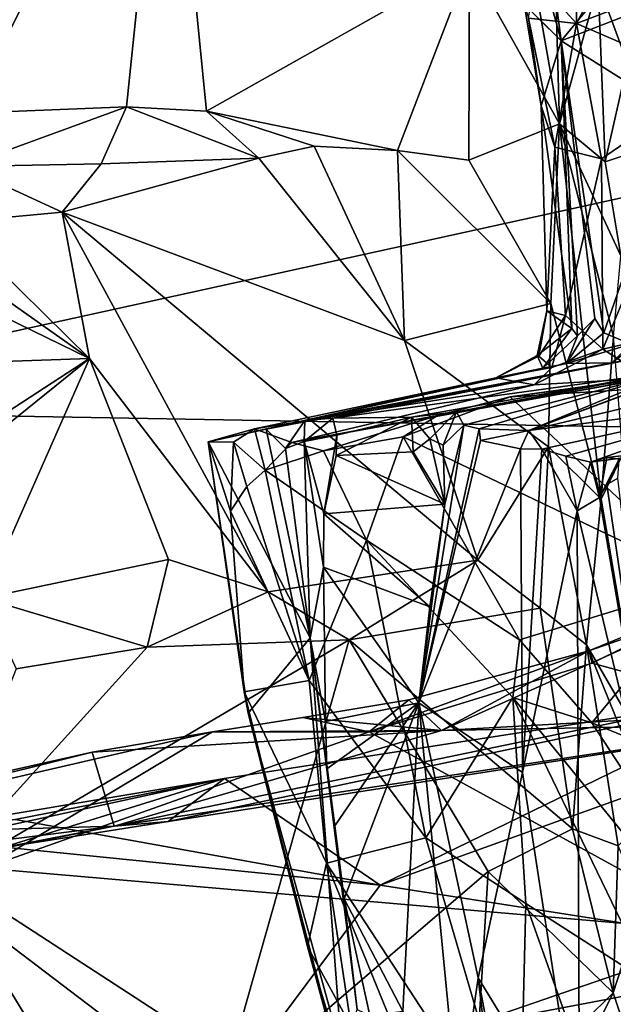
# Model space of a CAD drawing. Units: metres. Extents: x 18.18 to 23.37, y -3.57 to 5.04.
# Drawn here: x 19.26 to 19.71, y 0.16 to 0.9 of the extents above; entities that cross this region are included whole.
import ezdxf

# ---------------------------------------------------------------- set-up
doc = ezdxf.new("R2010")
doc.units = ezdxf.units.M

msp = doc.modelspace()

# ---------------------------------------------------------------- linework, layer by layer
at = {"layer": '1'}
for points in [[(18.8952, 1.18255, -23.99799), (19.46618, 1.56959, -23.98035), (18.99283, 0.60334, -24.02596)], [(20.63179, 0.96376, -24.01947), (18.99283, 0.60334, -24.02596), (19.46618, 1.56959, -23.98035)], [(19.61305, 1.13329, 10.48587), (19.66839, 0.81732, 10.30914), (19.65806, 1.18871, 10.3888)], [(19.65806, 1.18871, 10.3888), (19.66839, 0.81732, 10.30914), (19.69728, 0.92237, 10.22627)], [(19.61305, 1.13329, 10.48587), (19.60116, 0.93767, 10.43075), (19.66839, 0.81732, 10.30914)], [(19.15476, 1.1086, 11.09094), (19.12858, 0.8532, 11.00152), (19.37509, 1.12411, 10.78068)], [(19.12858, 0.8532, 11.00152), (19.1758, 0.82257, 10.9277), (19.37509, 1.12411, 10.78068)], [(19.37509, 1.12411, 10.78068), (19.1758, 0.82257, 10.9277), (19.2265, 0.82522, 10.85614)], [(19.37509, 1.12411, 10.78068), (19.2265, 0.82522, 10.85614), (19.34462, 0.83013, 10.71009)], [(19.37509, 1.12411, 10.78068), (19.34462, 0.83013, 10.71009), (19.40451, 0.82671, 10.64094)], [(19.60116, 0.93767, 10.43075), (19.37509, 1.12411, 10.78068), (19.40451, 0.82671, 10.64094)], [(22.39843, 0.54327, -23.99691), (18.99283, 0.60334, -24.02596), (20.63179, 0.96376, -24.01947)], [(19.63999, 0.9458, 1.26282), (19.63584, 0.9346, 1.46608), (19.79195, 0.88917, 1.37192)], [(19.79195, 0.88917, 1.37192), (19.80471, 0.8639, 1.2815), (19.63999, 0.9458, 1.26282)], [(19.63999, 0.9458, 1.26282), (19.80471, 0.8639, 1.2815), (19.81126, 0.87927, 1.19608)], [(19.71924, 0.93156, 1.24051), (19.63999, 0.9458, 1.26282), (19.81126, 0.87927, 1.19608)], [(19.40451, 0.82671, 10.64094), (19.54717, 0.79751, 10.47641), (19.60116, 0.93767, 10.43075)], [(19.60116, 0.93767, 10.43075), (19.54717, 0.79751, 10.47641), (19.60073, 0.79005, 10.41371)], [(19.60116, 0.93767, 10.43075), (19.60073, 0.79005, 10.41371), (19.66839, 0.81732, 10.30914)], [(19.63584, 0.9346, 1.46608), (19.77815, 0.88747, 1.53526), (19.79195, 0.88917, 1.37192)], [(19.77815, 0.88747, 1.53526), (19.63584, 0.9346, 1.46608), (19.74933, 0.91739, 1.65586)], [(19.68125, 0.89249, 2.90572), (19.68079, 0.91765, 2.93236), (19.70266, 0.934, 2.99566)], [(19.68125, 0.89249, 2.90572), (19.70266, 0.934, 2.99566), (19.7779, 0.9296, 3.07701)], [(19.68125, 0.89249, 2.90572), (19.7779, 0.9296, 3.07701), (19.78297, 0.84838, 3.04656)], [(19.6452, 0.89628, 2.78936), (19.65022, 0.92645, 2.90614), (19.68125, 0.89249, 2.90572)], [(19.65022, 0.92645, 2.90614), (19.68079, 0.91765, 2.93236), (19.68125, 0.89249, 2.90572)], [(19.66839, 0.81732, 10.30914), (19.70256, 0.78888, 10.22767), (19.69728, 0.92237, 10.22627)], [(19.69728, 0.92237, 10.22627), (19.70256, 0.78888, 10.22767), (19.71922, 0.86267, 10.21451)], [(19.69728, 0.92237, 10.22627), (19.71922, 0.86267, 10.21451), (19.71497, 0.9183, 10.20415)], [(19.63533, 0.9137, 2.65034), (19.642, 0.90679, 2.69566), (19.66964, 0.87932, 2.56316)], [(19.66178, 0.90864, 2.50596), (19.63533, 0.9137, 2.65034), (19.66964, 0.87932, 2.56316)], [(19.642, 0.90679, 2.69566), (19.6452, 0.89628, 2.78936), (19.65478, 0.83077, 2.73641)], [(19.642, 0.90679, 2.69566), (19.65478, 0.83077, 2.73641), (19.66964, 0.87932, 2.56316)], [(19.66584, 0.90802, 2.46469), (19.66178, 0.90864, 2.50596), (19.66964, 0.87932, 2.56316)], [(19.69415, 0.90906, 2.17677), (19.66584, 0.90802, 2.46469), (19.66964, 0.87932, 2.56316)], [(19.69415, 0.90906, 2.17677), (19.66964, 0.87932, 2.56316), (19.7218, 0.89954, 2.09549)], [(19.7218, 0.89954, 2.09549), (19.66964, 0.87932, 2.56316), (19.75806, 0.82376, 1.9509)], [(19.65478, 0.83077, 2.73641), (19.6452, 0.89628, 2.78936), (19.66504, 0.79978, 2.82771)], [(19.66504, 0.79978, 2.82771), (19.6452, 0.89628, 2.78936), (19.68125, 0.89249, 2.90572)], [(19.66504, 0.79978, 2.82771), (19.68125, 0.89249, 2.90572), (19.69994, 0.79122, 2.92321)], [(19.69994, 0.79122, 2.92321), (19.68125, 0.89249, 2.90572), (19.78297, 0.84838, 3.04656)], [(19.65478, 0.83077, 2.73641), (19.67762, 0.66434, 2.54768), (19.66964, 0.87932, 2.56316)], [(19.66964, 0.87932, 2.56316), (19.70155, 0.66091, 2.36189), (19.75806, 0.82376, 1.9509)], [(19.67762, 0.66434, 2.54768), (19.68179, 0.65885, 2.49039), (19.66964, 0.87932, 2.56316)], [(19.66964, 0.87932, 2.56316), (19.68179, 0.65885, 2.49039), (19.69488, 0.67164, 2.42424)], [(19.66964, 0.87932, 2.56316), (19.69488, 0.67164, 2.42424), (19.70155, 0.66091, 2.36189)], [(19.71922, 0.86267, 10.21451), (19.70256, 0.78888, 10.22767), (19.89343, 0.85298, 10.19439)], [(19.70082, 0.64879, 2.92493), (19.69994, 0.79122, 2.92321), (19.78297, 0.84838, 3.04656)], [(19.70082, 0.64879, 2.92493), (19.78297, 0.84838, 3.04656), (19.77305, 0.66559, 3.02055)], [(19.70256, 0.78888, 10.22767), (19.71435, 0.71858, 10.21117), (19.89343, 0.85298, 10.19439)], [(19.2265, 0.82522, 10.85614), (19.22229, 0.7854, 10.81626), (19.34462, 0.83013, 10.71009)], [(19.34462, 0.83013, 10.71009), (19.22229, 0.7854, 10.81626), (19.32558, 0.7875, 10.70017)], [(19.34462, 0.83013, 10.71009), (19.32558, 0.7875, 10.70017), (19.44363, 0.79173, 10.58203)], [(19.34462, 0.83013, 10.71009), (19.44363, 0.79173, 10.58203), (19.40451, 0.82671, 10.64094)], [(19.40451, 0.82671, 10.64094), (19.44363, 0.79173, 10.58203), (19.48503, 0.80064, 10.54317)], [(19.40451, 0.82671, 10.64094), (19.48503, 0.80064, 10.54317), (19.54717, 0.79751, 10.47641)], [(19.65895, 0.67749, 2.74479), (19.65478, 0.83077, 2.73641), (19.66504, 0.79978, 2.82771)], [(19.65895, 0.67749, 2.74479), (19.67762, 0.66434, 2.54768), (19.65478, 0.83077, 2.73641)], [(19.70155, 0.66091, 2.36189), (19.72165, 0.65262, 2.17816), (19.75806, 0.82376, 1.9509)], [(19.60073, 0.79005, 10.41371), (19.66189, 0.68295, 10.35804), (19.66839, 0.81732, 10.30914)], [(19.66189, 0.68295, 10.35804), (19.69956, 0.5365, 10.3187), (19.66839, 0.81732, 10.30914)], [(19.66839, 0.81732, 10.30914), (19.69956, 0.5365, 10.3187), (19.70878, 0.65832, 10.20933)], [(19.66839, 0.81732, 10.30914), (19.70878, 0.65832, 10.20933), (19.71435, 0.71858, 10.21117)], [(19.70256, 0.78888, 10.22767), (19.66839, 0.81732, 10.30914), (19.71435, 0.71858, 10.21117)], [(19.44363, 0.79173, 10.58203), (19.55245, 0.65515, 10.51375), (19.48503, 0.80064, 10.54317)], [(19.48503, 0.80064, 10.54317), (19.55245, 0.65515, 10.51375), (19.54717, 0.79751, 10.47641)], [(19.54717, 0.79751, 10.47641), (19.55245, 0.65515, 10.51375), (19.66189, 0.68295, 10.35804)], [(19.54717, 0.79751, 10.47641), (19.66189, 0.68295, 10.35804), (19.60073, 0.79005, 10.41371)], [(19.65895, 0.67749, 2.74479), (19.66504, 0.79978, 2.82771), (19.67288, 0.67395, 2.85148)], [(19.67288, 0.67395, 2.85148), (19.66504, 0.79978, 2.82771), (19.69994, 0.79122, 2.92321)], [(19.44363, 0.79173, 10.58203), (19.29655, 0.75136, 10.7703), (19.55245, 0.65515, 10.51375)], [(19.44363, 0.79173, 10.58203), (19.32558, 0.7875, 10.70017), (19.29655, 0.75136, 10.7703)], [(19.67288, 0.67395, 2.85148), (19.69994, 0.79122, 2.92321), (19.70082, 0.64879, 2.92493)], [(19.22229, 0.7854, 10.81626), (19.21357, 0.74361, 10.88502), (19.29655, 0.75136, 10.7703)], [(19.32558, 0.7875, 10.70017), (19.22229, 0.7854, 10.81626), (19.29655, 0.75136, 10.7703)], [(19.21357, 0.74361, 10.88502), (19.31698, 0.64189, 10.79189), (19.29655, 0.75136, 10.7703)], [(19.29655, 0.75136, 10.7703), (19.31698, 0.64189, 10.79189), (19.45051, 0.46738, 10.73834)], [(19.29655, 0.75136, 10.7703), (19.45051, 0.46738, 10.73834), (19.60725, 0.49089, 10.53241)], [(19.55245, 0.65515, 10.51375), (19.29655, 0.75136, 10.7703), (19.60725, 0.49089, 10.53241)], [(19.17122, 0.74476, 10.93735), (19.11319, 0.74126, 11.01503), (19.31698, 0.64189, 10.79189)], [(19.21357, 0.74361, 10.88502), (19.17122, 0.74476, 10.93735), (19.31698, 0.64189, 10.79189)], [(18.86445, 0.62606, 11.42128), (19.31698, 0.64189, 10.79189), (19.11319, 0.74126, 11.01503)], [(19.66189, 0.68295, 10.35804), (19.55245, 0.65515, 10.51375), (19.66012, 0.57578, 10.41171)], [(19.66012, 0.57578, 10.41171), (19.69956, 0.5365, 10.3187), (19.66189, 0.68295, 10.35804)], [(19.65301, 0.64363, 2.79131), (19.65172, 0.64397, 2.70986), (19.65895, 0.67749, 2.74479)], [(19.65895, 0.67749, 2.74479), (19.65172, 0.64397, 2.70986), (19.67762, 0.66434, 2.54768)], [(19.65301, 0.64363, 2.79131), (19.65895, 0.67749, 2.74479), (19.67288, 0.67395, 2.85148)], [(19.66257, 0.63505, 2.8628), (19.65301, 0.64363, 2.79131), (19.67288, 0.67395, 2.85148)], [(19.66257, 0.63505, 2.8628), (19.67288, 0.67395, 2.85148), (19.70082, 0.64879, 2.92493)], [(19.68179, 0.65885, 2.49039), (19.67378, 0.63813, 2.40943), (19.69488, 0.67164, 2.42424)], [(19.67378, 0.63813, 2.40943), (19.70155, 0.66091, 2.36189), (19.69488, 0.67164, 2.42424)], [(19.65172, 0.64397, 2.70986), (19.65601, 0.6345, 2.52067), (19.67762, 0.66434, 2.54768)], [(19.65601, 0.6345, 2.52067), (19.68179, 0.65885, 2.49039), (19.67762, 0.66434, 2.54768)], [(19.73508, 0.62722, 3.01091), (19.70082, 0.64879, 2.92493), (19.77305, 0.66559, 3.02055)], [(19.70745, 0.6385, 2.15133), (19.73817, 0.64424, 1.99289), (19.73999, 0.66295, 2.05741)], [(19.72165, 0.65262, 2.17816), (19.70745, 0.6385, 2.15133), (19.73999, 0.66295, 2.05741)], [(19.65601, 0.6345, 2.52067), (19.67378, 0.63813, 2.40943), (19.68179, 0.65885, 2.49039)], [(19.67378, 0.63813, 2.40943), (19.72165, 0.65262, 2.17816), (19.70155, 0.66091, 2.36189)], [(19.70878, 0.65832, 10.20933), (19.69956, 0.5365, 10.3187), (19.71584, 0.57037, 10.15891)], [(19.55245, 0.65515, 10.51375), (19.60725, 0.49089, 10.53241), (19.66012, 0.57578, 10.41171)], [(19.64955, 0.62222, 2.89326), (19.66257, 0.63505, 2.8628), (19.70082, 0.64879, 2.92493)], [(19.64955, 0.62222, 2.89326), (19.70082, 0.64879, 2.92493), (19.73508, 0.62722, 3.01091)], [(19.67378, 0.63813, 2.40943), (19.70745, 0.6385, 2.15133), (19.72165, 0.65262, 2.17816)], [(19.31698, 0.64189, 10.79189), (18.86445, 0.62606, 11.42128), (19.02028, 0.44847, 11.31792)], [(19.31698, 0.64189, 10.79189), (19.02028, 0.44847, 11.31792), (19.09782, 0.46506, 11.20716)], [(19.09782, 0.46506, 11.20716), (19.2378, 0.46263, 11.01762), (19.31698, 0.64189, 10.79189)], [(19.31698, 0.64189, 10.79189), (19.2378, 0.46263, 11.01762), (19.37598, 0.49154, 10.82137)], [(19.31698, 0.64189, 10.79189), (19.37598, 0.49154, 10.82137), (19.45051, 0.46738, 10.73834)], [(19.49889, 0.59718, 2.04733), (19.75243, 0.63197, 1.72422), (19.73817, 0.64424, 1.99289)], [(19.49889, 0.59718, 2.04733), (19.73817, 0.64424, 1.99289), (19.70745, 0.6385, 2.15133)], [(19.62086, 0.62743, 2.72491), (19.65601, 0.6345, 2.52067), (19.65172, 0.64397, 2.70986)], [(19.62086, 0.62743, 2.72491), (19.65172, 0.64397, 2.70986), (19.65301, 0.64363, 2.79131)], [(19.62086, 0.62743, 2.72491), (19.65301, 0.64363, 2.79131), (19.66257, 0.63505, 2.8628)], [(19.64545, 0.58799, 1.2668), (19.79234, 0.6226, 1.25368), (19.79238, 0.64261, 1.44591)], [(19.64545, 0.58799, 1.2668), (19.79238, 0.64261, 1.44591), (19.78574, 0.64067, 1.49616)], [(19.44918, 0.58895, 2.34477), (19.4779, 0.59537, 2.24671), (19.70745, 0.6385, 2.15133)], [(19.44918, 0.58895, 2.34477), (19.70745, 0.6385, 2.15133), (19.67378, 0.63813, 2.40943)], [(19.65601, 0.6345, 2.52067), (19.44918, 0.58895, 2.34477), (19.67378, 0.63813, 2.40943)], [(19.62086, 0.62743, 2.72491), (19.44918, 0.58895, 2.34477), (19.65601, 0.6345, 2.52067)], [(19.4779, 0.59537, 2.24671), (19.49889, 0.59718, 2.04733), (19.70745, 0.6385, 2.15133)], [(19.64955, 0.62222, 2.89326), (19.62086, 0.62743, 2.72491), (19.66257, 0.63505, 2.8628)], [(19.75243, 0.63197, 1.72422), (19.64545, 0.58799, 1.2668), (19.78574, 0.64067, 1.49616)], [(19.40572, 0.57951, 2.67407), (19.44918, 0.58895, 2.34477), (19.62086, 0.62743, 2.72491)], [(19.4403, 0.58911, 2.81837), (19.40572, 0.57951, 2.67407), (19.62086, 0.62743, 2.72491)], [(19.64955, 0.62222, 2.89326), (19.4403, 0.58911, 2.81837), (19.62086, 0.62743, 2.72491)], [(19.73508, 0.62722, 3.01091), (19.4683, 0.57899, 2.96424), (19.64955, 0.62222, 2.89326)], [(19.57716, 0.59919, 3.12995), (19.4683, 0.57899, 2.96424), (19.73508, 0.62722, 3.01091)], [(19.49889, 0.59718, 2.04733), (19.55776, 0.59794, 1.84131), (19.75243, 0.63197, 1.72422)], [(19.55776, 0.59794, 1.84131), (19.59134, 0.60203, 1.80094), (19.75243, 0.63197, 1.72422)], [(19.63141, 0.61324, 3.13101), (19.57716, 0.59919, 3.12995), (19.73508, 0.62722, 3.01091)], [(19.59134, 0.60203, 1.80094), (19.59698, 0.59201, 1.63286), (19.75243, 0.63197, 1.72422)], [(19.59698, 0.59201, 1.63286), (19.60832, 0.58908, 1.49987), (19.75243, 0.63197, 1.72422)], [(19.64545, 0.58799, 1.2668), (19.75243, 0.63197, 1.72422), (19.60832, 0.58908, 1.49987)], [(19.63141, 0.61324, 3.13101), (19.73508, 0.62722, 3.01091), (19.76989, 0.63226, 3.04472)], [(19.63141, 0.61324, 3.13101), (19.76989, 0.63226, 3.04472), (19.78426, 0.62259, 3.10853)], [(19.4683, 0.57899, 2.96424), (19.4403, 0.58911, 2.81837), (19.64955, 0.62222, 2.89326)], [(19.63141, 0.61324, 3.13101), (19.78426, 0.62259, 3.10853), (19.77937, 0.47456, 3.25667)], [(19.79234, 0.6226, 1.25368), (19.64545, 0.58799, 1.2668), (19.82073, 0.61044, 0.9752)], [(19.57716, 0.59919, 3.12995), (19.63141, 0.61324, 3.13101), (19.55154, 0.58329, 3.12445)], [(19.55154, 0.58329, 3.12445), (19.63141, 0.61324, 3.13101), (19.77937, 0.47456, 3.25667)], [(19.6552, 0.57404, 1.00559), (19.82073, 0.61044, 0.9752), (19.64545, 0.58799, 1.2668)], [(19.6552, 0.57404, 1.00559), (19.6732, 0.56882, 0.82113), (19.82073, 0.61044, 0.9752)], [(19.6732, 0.56882, 0.82113), (19.69148, 0.56423, 0.64753), (19.82073, 0.61044, 0.9752)], [(19.82073, 0.61044, 0.9752), (19.69148, 0.56423, 0.64753), (19.80037, 0.5787, 0.52037)], [(20.22681, -1.4234, -24.0032), (18.99283, 0.60334, -24.02596), (22.39843, 0.54327, -23.99691)], [(20.22681, -1.4234, -24.0032), (19.00779, -0.48249, -24.00559), (18.99283, 0.60334, -24.02596)], [(19.49191, 0.57285, 3.06276), (19.4683, 0.57899, 2.96424), (19.57716, 0.59919, 3.12995)], [(19.4779, 0.59537, 2.24671), (19.47755, 0.57981, 2.12078), (19.49889, 0.59718, 2.04733)], [(19.47755, 0.57981, 2.12078), (19.50194, 0.58436, 1.87241), (19.49889, 0.59718, 2.04733)], [(19.55154, 0.58329, 3.12445), (19.49191, 0.57285, 3.06276), (19.57716, 0.59919, 3.12995)], [(19.50194, 0.58436, 1.87241), (19.55776, 0.59794, 1.84131), (19.49889, 0.59718, 2.04733)], [(19.50194, 0.58436, 1.87241), (19.50132, 0.56913, 1.8597), (19.55776, 0.59794, 1.84131)], [(19.50132, 0.56913, 1.8597), (19.5591, 0.57209, 1.82999), (19.55776, 0.59794, 1.84131)], [(19.55776, 0.59794, 1.84131), (19.57158, 0.58173, 1.8085), (19.59134, 0.60203, 1.80094)], [(19.57158, 0.58173, 1.8085), (19.55776, 0.59794, 1.84131), (19.5591, 0.57209, 1.82999)], [(19.57158, 0.58173, 1.8085), (19.5814, 0.57706, 1.78485), (19.59134, 0.60203, 1.80094)], [(19.5814, 0.57706, 1.78485), (19.59698, 0.59201, 1.63286), (19.59134, 0.60203, 1.80094)], [(19.44918, 0.58895, 2.34477), (19.46342, 0.57445, 2.23963), (19.4779, 0.59537, 2.24671)], [(19.46342, 0.57445, 2.23963), (19.47755, 0.57981, 2.12078), (19.4779, 0.59537, 2.24671)], [(19.59698, 0.59201, 1.63286), (19.5828, 0.5328, 1.839), (19.56319, 0.38418, 2.03053)], [(19.59698, 0.59201, 1.63286), (19.56319, 0.38418, 2.03053), (19.60832, 0.58908, 1.49987)], [(19.59698, 0.59201, 1.63286), (19.5814, 0.57706, 1.78485), (19.5828, 0.5328, 1.839)], [(19.42465, 0.57926, 2.80299), (19.40572, 0.57951, 2.67407), (19.4403, 0.58911, 2.81837)], [(19.40572, 0.57951, 2.67407), (19.48207, 0.43288, 2.20735), (19.44918, 0.58895, 2.34477)], [(19.44843, 0.55834, 2.99326), (19.42465, 0.57926, 2.80299), (19.4403, 0.58911, 2.81837)], [(19.44843, 0.55834, 2.99326), (19.4403, 0.58911, 2.81837), (19.4683, 0.57899, 2.96424)], [(19.44918, 0.58895, 2.34477), (19.48207, 0.43288, 2.20735), (19.46342, 0.57445, 2.23963)], [(19.47755, 0.57981, 2.12078), (19.49222, 0.52561, 1.93589), (19.50194, 0.58436, 1.87241)], [(19.52422, 0.50603, 3.11337), (19.49191, 0.57285, 3.06276), (19.55154, 0.58329, 3.12445)], [(19.50194, 0.58436, 1.87241), (19.49222, 0.52561, 1.93589), (19.50132, 0.56913, 1.8597)], [(19.52422, 0.50603, 3.11337), (19.55154, 0.58329, 3.12445), (19.63848, 0.43147, 3.22492)], [(19.63848, 0.43147, 3.22492), (19.55154, 0.58329, 3.12445), (19.77937, 0.47456, 3.25667)], [(19.60932, 0.58057, 1.43464), (19.60832, 0.58908, 1.49987), (19.56319, 0.38418, 2.03053)], [(19.60832, 0.58908, 1.49987), (19.60932, 0.58057, 1.43464), (19.64545, 0.58799, 1.2668)], [(19.63938, 0.57415, 1.12967), (19.64545, 0.58799, 1.2668), (19.60932, 0.58057, 1.43464)], [(19.63938, 0.57415, 1.12967), (19.6552, 0.57404, 1.00559), (19.64545, 0.58799, 1.2668)], [(19.42247, 0.5275, 2.90414), (19.40572, 0.57951, 2.67407), (19.42465, 0.57926, 2.80299)], [(19.40572, 0.57951, 2.67407), (19.42247, 0.5275, 2.90414), (19.43272, 0.39256, 2.84242)], [(19.40572, 0.57951, 2.67407), (19.43272, 0.39256, 2.84242), (19.43554, 0.37653, 2.67002)], [(19.40572, 0.57951, 2.67407), (19.43554, 0.37653, 2.67002), (19.48207, 0.43288, 2.20735)], [(19.42247, 0.5275, 2.90414), (19.42465, 0.57926, 2.80299), (19.43464, 0.5461, 2.96256)], [(19.43464, 0.5461, 2.96256), (19.42465, 0.57926, 2.80299), (19.44843, 0.55834, 2.99326)], [(19.49191, 0.57285, 3.06276), (19.44843, 0.55834, 2.99326), (19.4683, 0.57899, 2.96424)], [(19.47755, 0.57981, 2.12078), (19.46342, 0.57445, 2.23963), (19.48207, 0.43288, 2.20735)], [(19.47755, 0.57981, 2.12078), (19.48207, 0.43288, 2.20735), (19.49207, 0.48569, 1.99109)], [(19.47755, 0.57981, 2.12078), (19.49207, 0.48569, 1.99109), (19.49222, 0.52561, 1.93589)], [(19.57158, 0.58173, 1.8085), (19.5591, 0.57209, 1.82999), (19.5828, 0.5328, 1.839)], [(19.60932, 0.58057, 1.43464), (19.56319, 0.38418, 2.03053), (19.63938, 0.57415, 1.12967)], [(19.5814, 0.57706, 1.78485), (19.57158, 0.58173, 1.8085), (19.5828, 0.5328, 1.839)], [(19.66012, 0.57578, 10.41171), (19.60725, 0.49089, 10.53241), (19.65407, 0.45505, 10.47222)], [(19.66012, 0.57578, 10.41171), (19.65407, 0.45505, 10.47222), (19.68867, 0.42766, 10.39709)], [(19.66012, 0.57578, 10.41171), (19.68867, 0.42766, 10.39709), (19.69956, 0.5365, 10.3187)], [(19.69148, 0.56423, 0.64753), (19.70394, 0.56768, 0.58351), (19.80037, 0.5787, 0.52037)], [(19.70394, 0.56768, 0.58351), (19.71303, 0.56646, 0.52778), (19.80037, 0.5787, 0.52037)], [(19.52422, 0.50603, 3.11337), (19.44843, 0.55834, 2.99326), (19.49191, 0.57285, 3.06276)], [(19.50132, 0.56913, 1.8597), (19.49222, 0.52561, 1.93589), (19.5828, 0.5328, 1.839)], [(19.5591, 0.57209, 1.82999), (19.50132, 0.56913, 1.8597), (19.5828, 0.5328, 1.839)], [(19.63938, 0.57415, 1.12967), (19.56319, 0.38418, 2.03053), (19.64068, 0.33208, 1.13597)], [(19.63938, 0.57415, 1.12967), (19.64068, 0.33208, 1.13597), (19.6552, 0.57404, 1.00559)], [(19.6552, 0.57404, 1.00559), (19.64068, 0.33208, 1.13597), (19.68166, 0.52784, 0.6796)], [(19.6732, 0.56882, 0.82113), (19.6552, 0.57404, 1.00559), (19.68166, 0.52784, 0.6796)], [(19.6732, 0.56882, 0.82113), (19.68166, 0.52784, 0.6796), (19.69148, 0.56423, 0.64753)], [(19.69148, 0.56423, 0.64753), (19.69825, 0.53776, 0.51306), (19.70394, 0.56768, 0.58351)], [(19.69825, 0.53776, 0.51306), (19.71303, 0.56646, 0.52778), (19.70394, 0.56768, 0.58351)], [(19.69956, 0.5365, 10.3187), (19.73041, 0.35527, 10.16996), (19.71584, 0.57037, 10.15891)], [(19.69148, 0.56423, 0.64753), (19.68166, 0.52784, 0.6796), (19.69825, 0.53776, 0.51306)], [(19.69825, 0.53776, 0.51306), (19.70394, 0.54748, 0.4547), (19.71303, 0.56646, 0.52778)], [(19.70394, 0.54748, 0.4547), (19.71213, 0.55229, 0.39926), (19.71303, 0.56646, 0.52778)], [(19.48126, 0.40102, 3.02405), (19.43464, 0.5461, 2.96256), (19.44843, 0.55834, 2.99326)], [(19.48126, 0.40102, 3.02405), (19.44843, 0.55834, 2.99326), (19.52422, 0.50603, 3.11337)], [(19.42247, 0.5275, 2.90414), (19.43464, 0.5461, 2.96256), (19.48126, 0.40102, 3.02405)], [(19.70394, 0.54748, 0.4547), (19.69825, 0.53776, 0.51306), (19.74775, 0.24926, 0.24595)], [(19.71213, 0.55229, 0.39926), (19.70394, 0.54748, 0.4547), (19.74775, 0.24926, 0.24595)], [(19.69825, 0.53776, 0.51306), (19.68166, 0.52784, 0.6796), (19.74775, 0.24926, 0.24595)], [(19.49222, 0.52561, 1.93589), (19.57155, 0.45595, 1.95646), (19.5828, 0.5328, 1.839)], [(19.5828, 0.5328, 1.839), (19.57155, 0.45595, 1.95646), (19.56319, 0.38418, 2.03053)], [(19.69956, 0.5365, 10.3187), (19.68867, 0.42766, 10.39709), (19.73041, 0.35527, 10.16996)], [(19.43272, 0.39256, 2.84242), (19.42247, 0.5275, 2.90414), (19.48126, 0.40102, 3.02405)], [(19.49222, 0.52561, 1.93589), (19.49207, 0.48569, 1.99109), (19.57155, 0.45595, 1.95646)], [(19.68166, 0.52784, 0.6796), (19.64068, 0.33208, 1.13597), (19.68332, 0.05468, 0.97357)], [(19.68166, 0.52784, 0.6796), (19.68332, 0.05468, 0.97357), (19.74775, 0.24926, 0.24595)], [(19.48126, 0.40102, 3.02405), (19.52422, 0.50603, 3.11337), (19.56841, 0.28322, 3.12653)], [(19.56841, 0.28322, 3.12653), (19.52422, 0.50603, 3.11337), (19.63362, 0.38813, 3.24316)], [(19.63362, 0.38813, 3.24316), (19.52422, 0.50603, 3.11337), (19.63848, 0.43147, 3.22492)], [(19.37598, 0.49154, 10.82137), (19.2378, 0.46263, 11.01762), (19.3602, 0.42581, 10.8523)], [(19.37598, 0.49154, 10.82137), (19.3602, 0.42581, 10.8523), (19.45051, 0.46738, 10.73834)], [(19.45051, 0.46738, 10.73834), (19.51124, 0.43144, 10.65797), (19.60725, 0.49089, 10.53241)], [(19.60725, 0.49089, 10.53241), (19.51124, 0.43144, 10.65797), (19.65407, 0.45505, 10.47222)], [(19.48207, 0.43288, 2.20735), (19.49352, 0.37035, 2.10225), (19.49207, 0.48569, 1.99109)], [(19.49352, 0.37035, 2.10225), (19.56319, 0.38418, 2.03053), (19.49207, 0.48569, 1.99109)], [(19.57155, 0.45595, 1.95646), (19.49207, 0.48569, 1.99109), (19.56319, 0.38418, 2.03053)], [(19.69271, 0.36927, 3.27523), (19.63848, 0.43147, 3.22492), (19.77937, 0.47456, 3.25667)], [(19.69297, 0.41388, 4.58876), (19.69026, 0.42302, 4.5718), (19.81427, 0.47411, 4.59713)], [(19.81427, 0.47411, 4.59713), (19.69026, 0.42302, 4.5718), (19.78828, 0.45724, 4.55246)], [(19.69271, 0.36927, 3.27523), (19.77937, 0.47456, 3.25667), (19.81936, 0.31722, 3.3487)], [(19.85862, 0.36888, 4.64639), (19.69297, 0.41388, 4.58876), (19.81427, 0.47411, 4.59713)], [(19.45051, 0.46738, 10.73834), (19.3602, 0.42581, 10.8523), (19.51124, 0.43144, 10.65797)], [(19.2378, 0.46263, 11.01762), (19.26203, 0.40967, 10.97578), (19.3602, 0.42581, 10.8523)], [(19.69026, 0.42302, 4.5718), (19.58014, 0.36354, 4.48359), (19.78828, 0.45724, 4.55246)], [(19.78828, 0.45724, 4.55246), (19.58014, 0.36354, 4.48359), (19.71799, 0.37135, 4.42347)], [(19.65407, 0.45505, 10.47222), (19.51124, 0.43144, 10.65797), (19.67814, 0.28996, 10.38801)], [(19.65407, 0.45505, 10.47222), (19.67814, 0.28996, 10.38801), (19.68867, 0.42766, 10.39709)], [(19.19867, 0.24753, 10.96522), (19.41306, 0.08467, 10.66585), (19.51124, 0.43144, 10.65797)], [(19.3602, 0.42581, 10.8523), (19.19867, 0.24753, 10.96522), (19.51124, 0.43144, 10.65797)], [(19.51124, 0.43144, 10.65797), (19.41306, 0.08467, 10.66585), (19.6151, 0.258, 10.45387)], [(19.43554, 0.37653, 2.67002), (19.50567, 0.12262, 2.45887), (19.48207, 0.43288, 2.20735)], [(19.48207, 0.43288, 2.20735), (19.49447, 0.33493, 2.13568), (19.49352, 0.37035, 2.10225)], [(19.49447, 0.33493, 2.13568), (19.48207, 0.43288, 2.20735), (19.50031, 0.29226, 2.15228)], [(19.50031, 0.29226, 2.15228), (19.48207, 0.43288, 2.20735), (19.50748, 0.23764, 2.18322)], [(19.51718, 0.15481, 2.22267), (19.50748, 0.23764, 2.18322), (19.48207, 0.43288, 2.20735)], [(19.48207, 0.43288, 2.20735), (19.50567, 0.12262, 2.45887), (19.51718, 0.15481, 2.22267)], [(19.51124, 0.43144, 10.65797), (19.6151, 0.258, 10.45387), (19.67814, 0.28996, 10.38801)], [(19.63362, 0.38813, 3.24316), (19.63848, 0.43147, 3.22492), (19.69271, 0.36927, 3.27523)], [(19.68867, 0.42766, 10.39709), (19.67814, 0.28996, 10.38801), (19.71227, 0.27727, 10.32811)], [(19.68867, 0.42766, 10.39709), (19.71227, 0.27727, 10.32811), (19.7384, 0.30446, 10.20332)], [(19.7384, 0.30446, 10.20332), (19.73041, 0.35527, 10.16996), (19.68867, 0.42766, 10.39709)], [(19.26203, 0.40967, 10.97578), (19.19867, 0.24753, 10.96522), (19.3602, 0.42581, 10.8523)], [(19.52607, 0.36256, 4.59516), (19.55566, 0.38655, 4.56041), (19.69026, 0.42302, 4.5718)], [(19.52607, 0.36256, 4.59516), (19.69026, 0.42302, 4.5718), (19.69297, 0.41388, 4.58876)], [(19.55566, 0.38655, 4.56041), (19.58014, 0.36354, 4.48359), (19.69026, 0.42302, 4.5718)], [(19.52607, 0.36256, 4.59516), (19.69297, 0.41388, 4.58876), (19.85862, 0.36888, 4.64639)], [(19.43272, 0.39256, 2.84242), (19.48126, 0.40102, 3.02405), (19.4942, 0.26426, 2.97343)], [(19.4942, 0.26426, 2.97343), (19.48126, 0.40102, 3.02405), (19.56841, 0.28322, 3.12653)], [(19.37581, 0.29556, 4.19182), (19.4178, 0.32761, 4.03553), (19.82913, 0.39157, 4.01047)], [(19.37581, 0.29556, 4.19182), (19.82913, 0.39157, 4.01047), (19.93473, 0.38249, 4.24352)], [(19.4178, 0.32761, 4.03553), (19.53428, 0.24794, 3.981), (19.82913, 0.39157, 4.01047)], [(19.43554, 0.37653, 2.67002), (19.43272, 0.39256, 2.84242), (19.48008, 0.20205, 2.82636)], [(19.43272, 0.39256, 2.84242), (19.4942, 0.26426, 2.97343), (19.48008, 0.20205, 2.82636)], [(19.82913, 0.39157, 4.01047), (19.53428, 0.24794, 3.981), (19.89806, 0.37874, 3.98495)], [(19.4766, 0.37326, 4.57065), (19.58014, 0.36354, 4.48359), (19.55566, 0.38655, 4.56041)], [(19.4766, 0.37326, 4.57065), (19.55566, 0.38655, 4.56041), (19.52607, 0.36256, 4.59516)], [(19.49352, 0.37035, 2.10225), (19.49447, 0.33493, 2.13568), (19.56319, 0.38418, 2.03053)], [(19.49447, 0.33493, 2.13568), (19.50031, 0.29226, 2.15228), (19.56319, 0.38418, 2.03053)], [(19.50031, 0.29226, 2.15228), (19.50748, 0.23764, 2.18322), (19.56319, 0.38418, 2.03053)], [(19.56319, 0.38418, 2.03053), (19.50748, 0.23764, 2.18322), (19.55118, 0.15368, 2.16123)], [(19.56319, 0.38418, 2.03053), (19.55118, 0.15368, 2.16123), (19.5929, 0.07678, 1.92316)], [(19.60771, 0.17856, 1.52696), (19.56319, 0.38418, 2.03053), (19.5929, 0.07678, 1.92316)], [(19.56319, 0.38418, 2.03053), (19.60771, 0.17856, 1.52696), (19.64068, 0.33208, 1.13597)], [(19.56841, 0.28322, 3.12653), (19.63362, 0.38813, 3.24316), (19.64337, 0.23403, 3.20722)], [(19.64337, 0.23403, 3.20722), (19.63362, 0.38813, 3.24316), (19.73718, 0.17372, 3.29292)], [(19.73718, 0.17372, 3.29292), (19.63362, 0.38813, 3.24316), (19.87277, 0.09387, 3.39401)], [(19.63362, 0.38813, 3.24316), (19.69271, 0.36927, 3.27523), (19.87277, 0.09387, 3.39401)], [(19.33553, 0.29193, 4.34552), (19.37581, 0.29556, 4.19182), (19.93473, 0.38249, 4.24352)], [(19.71799, 0.37135, 4.42347), (19.33553, 0.29193, 4.34552), (19.93473, 0.38249, 4.24352)], [(19.43554, 0.37653, 2.67002), (19.48008, 0.20205, 2.82636), (19.51764, 0.0629, 2.63281)], [(19.43554, 0.37653, 2.67002), (19.51764, 0.0629, 2.63281), (19.50567, 0.12262, 2.45887)], [(19.53428, 0.24794, 3.981), (19.87423, 0.19461, 3.89861), (19.89806, 0.37874, 3.98495)], [(19.58014, 0.36354, 4.48359), (19.33553, 0.29193, 4.34552), (19.71799, 0.37135, 4.42347)], [(19.4766, 0.37326, 4.57065), (19.40904, 0.36261, 4.5663), (19.58014, 0.36354, 4.48359)], [(19.52607, 0.36256, 4.59516), (19.40904, 0.36261, 4.5663), (19.4766, 0.37326, 4.57065)], [(19.80075, 0.21185, 4.71019), (19.52607, 0.36256, 4.59516), (19.85862, 0.36888, 4.64639)], [(19.87277, 0.09387, 3.39401), (19.69271, 0.36927, 3.27523), (19.81936, 0.31722, 3.3487)], [(19.0099, 0.27037, 4.55139), (19.31895, 0.34725, 4.54211), (19.40904, 0.36261, 4.5663)], [(19.0099, 0.27037, 4.55139), (19.40904, 0.36261, 4.5663), (19.23826, 0.26062, 4.59752)], [(19.23826, 0.26062, 4.59752), (19.40904, 0.36261, 4.5663), (19.52607, 0.36256, 4.59516)], [(19.80075, 0.21185, 4.71019), (19.23826, 0.26062, 4.59752), (19.52607, 0.36256, 4.59516)], [(19.31895, 0.34725, 4.54211), (19.33553, 0.29193, 4.34552), (19.58014, 0.36354, 4.48359)], [(19.40904, 0.36261, 4.5663), (19.31895, 0.34725, 4.54211), (19.58014, 0.36354, 4.48359)], [(19.0099, 0.27037, 4.55139), (19.03448, 0.28338, 4.49342), (19.31895, 0.34725, 4.54211)], [(19.03448, 0.28338, 4.49342), (19.33553, 0.29193, 4.34552), (19.31895, 0.34725, 4.54211)], [(19.64068, 0.33208, 1.13597), (19.60771, 0.17856, 1.52696), (19.68332, 0.05468, 0.97357)], [(19.05716, 0.24945, 4.15549), (19.16428, 0.28523, 4.0484), (19.4178, 0.32761, 4.03553)], [(19.25106, 0.27566, 4.20892), (19.05716, 0.24945, 4.15549), (19.4178, 0.32761, 4.03553)], [(19.4178, 0.32761, 4.03553), (19.16428, 0.28523, 4.0484), (19.26149, 0.29687, 4.0347)], [(19.25106, 0.27566, 4.20892), (19.4178, 0.32761, 4.03553), (19.37581, 0.29556, 4.19182)], [(19.4178, 0.32761, 4.03553), (19.26149, 0.29687, 4.0347), (19.53428, 0.24794, 3.981)], [(19.26149, 0.29687, 4.0347), (19.16428, 0.28523, 4.0484), (19.53428, 0.24794, 3.981)], [(19.25106, 0.27566, 4.20892), (19.37581, 0.29556, 4.19182), (19.33553, 0.29193, 4.34552)], [(19.02399, 0.22995, 4.27439), (19.33553, 0.29193, 4.34552), (19.03267, 0.25374, 4.39924)], [(19.33553, 0.29193, 4.34552), (19.02399, 0.22995, 4.27439), (19.25106, 0.27566, 4.20892)], [(19.03267, 0.25374, 4.39924), (19.33553, 0.29193, 4.34552), (19.03448, 0.28338, 4.49342)], [(19.6151, 0.258, 10.45387), (19.70853, 0.16722, 10.33782), (19.67814, 0.28996, 10.38801)], [(19.67814, 0.28996, 10.38801), (19.70853, 0.16722, 10.33782), (19.71227, 0.27727, 10.32811)], [(19.16428, 0.28523, 4.0484), (19.05142, 0.06361, 3.95922), (19.43236, 0.11098, 3.92013)], [(19.16428, 0.28523, 4.0484), (19.43236, 0.11098, 3.92013), (19.53428, 0.24794, 3.981)], [(19.4942, 0.26426, 2.97343), (19.56841, 0.28322, 3.12653), (19.63861, 0.04331, 3.16833)], [(19.63861, 0.04331, 3.16833), (19.56841, 0.28322, 3.12653), (19.64337, 0.23403, 3.20722)], [(19.71227, 0.27727, 10.32811), (19.70853, 0.16722, 10.33782), (19.73054, 0.23479, 10.28449)], [(19.23369, 0.01666, 4.76599), (19.23826, 0.26062, 4.59752), (19.80075, 0.21185, 4.71019)], [(19.6151, 0.258, 10.45387), (19.41306, 0.08467, 10.66585), (19.60349, 0.06332, 10.4653)], [(19.48008, 0.20205, 2.82636), (19.4942, 0.26426, 2.97343), (19.51264, 0.14216, 2.942)], [(19.51264, 0.14216, 2.942), (19.4942, 0.26426, 2.97343), (19.5761, 0.06331, 3.05444)], [(19.5761, 0.06331, 3.05444), (19.4942, 0.26426, 2.97343), (19.63861, 0.04331, 3.16833)], [(19.6151, 0.258, 10.45387), (19.60349, 0.06332, 10.4653), (19.70853, 0.16722, 10.33782)], [(19.19867, 0.24753, 10.96522), (19.22954, 0.09415, 10.89556), (19.26835, 0.09079, 10.84803)], [(19.19867, 0.24753, 10.96522), (19.26835, 0.09079, 10.84803), (19.41306, 0.08467, 10.66585)], [(19.53428, 0.24794, 3.981), (19.43236, 0.11098, 3.92013), (19.87423, 0.19461, 3.89861)], [(19.74775, 0.24926, 0.24595), (19.68332, 0.05468, 0.97357), (19.74713, 0.03805, 0.36724)], [(19.50748, 0.23764, 2.18322), (19.51718, 0.15481, 2.22267), (19.52658, 0.15047, 2.18578)], [(19.50748, 0.23764, 2.18322), (19.52658, 0.15047, 2.18578), (19.55118, 0.15368, 2.16123)], [(19.63861, 0.04331, 3.16833), (19.64337, 0.23403, 3.20722), (19.74611, -0.05605, 3.28723)], [(19.64337, 0.23403, 3.20722), (19.73718, 0.17372, 3.29292), (19.74611, -0.05605, 3.28723)], [(19.73054, 0.23479, 10.28449), (19.70853, 0.16722, 10.33782), (19.74379, 0.0622, 10.30705)], [(19.81035, 0.10788, 4.79869), (19.23369, 0.01666, 4.76599), (19.80075, 0.21185, 4.71019)], [(19.51764, 0.0629, 2.63281), (19.48008, 0.20205, 2.82636), (19.52919, 0.03802, 2.73871)], [(19.52919, 0.03802, 2.73871), (19.48008, 0.20205, 2.82636), (19.51264, 0.14216, 2.942)], [(19.43236, 0.11098, 3.92013), (19.64235, 0.01463, 3.79946), (19.87423, 0.19461, 3.89861)], [(19.87423, 0.19461, 3.89861), (19.64235, 0.01463, 3.79946), (20.19256, 0.19146, 3.84834)], [(20.19256, 0.19146, 3.84834), (19.64235, 0.01463, 3.79946), (20.11415, 0.04716, 3.73488)], [(19.60771, 0.17856, 1.52696), (19.5929, 0.07678, 1.92316), (19.62665, 0.01701, 1.69083)], [(19.60771, 0.17856, 1.52696), (19.63677, 0.02386, 1.56783), (19.68332, 0.05468, 0.97357)], [(19.60771, 0.17856, 1.52696), (19.62665, 0.01701, 1.69083), (19.63677, 0.02386, 1.56783)], [(19.60349, 0.06332, 10.4653), (19.65276, 0.0544, 10.41882), (19.70853, 0.16722, 10.33782)], [(19.70853, 0.16722, 10.33782), (19.65276, 0.0544, 10.41882), (19.74379, 0.0622, 10.30705)]]:
    msp.add_3dface(points, dxfattribs=at)

doc.saveas('drawing.dxf')
